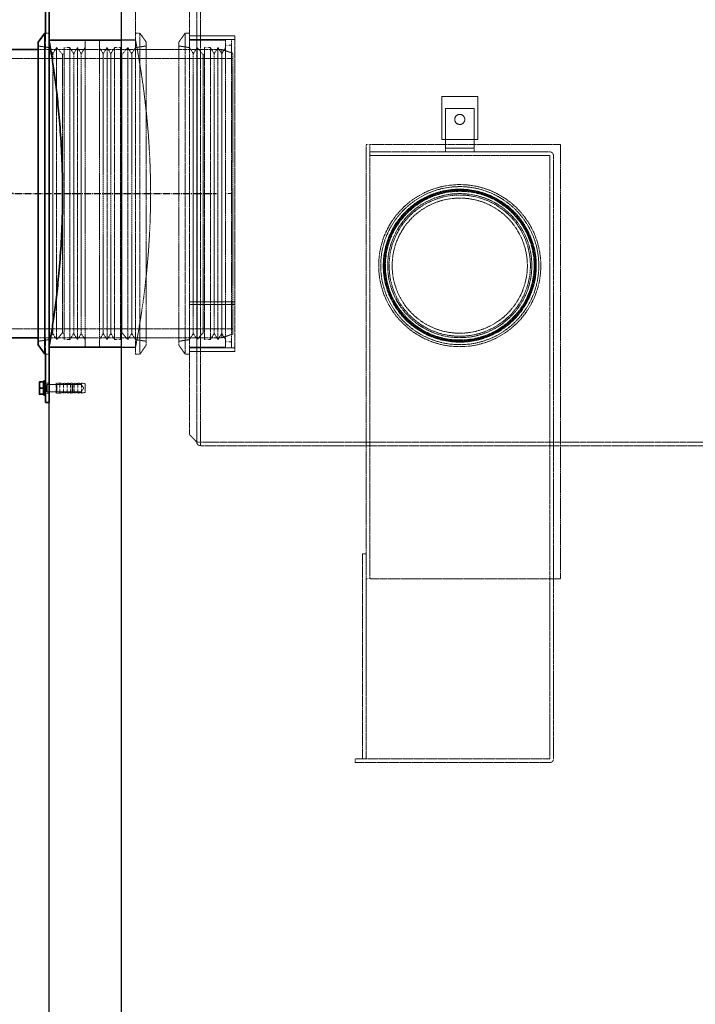
# Model space of a CAD drawing. Units: millimetres. Extents: x -92724 to -87732, y 79970 to 87521.
# Drawn here: x -91668 to -90730, y 85080 to 86447 of the extents above; entities that cross this region are included whole.
import ezdxf

# ---------------------------------------------------------------- set-up
doc = ezdxf.new("R2010")
doc.units = ezdxf.units.MM
doc.linetypes.add('AM_DIN_G_W050', pattern=[13.75, 9.75, -1.5, 1, -1.5])
doc.linetypes.add('DASHED', pattern=[0.2068, 0.1655, -0.0413])
for name, color, linetype, lineweight in [('4 WYMIAR', 1, 'Continuous', 9), ('AM_7', 4, 'AM_DIN_G_W050', 25), ('Viditelná (ISO)', 7, 'Continuous', 35), ('Visible (ISO)', 7, 'Continuous', 35)]:
    doc.layers.add(name, color=color, linetype=linetype, lineweight=lineweight)
doc.layers.add('Hidden (ISO)', color=1, linetype='DASHED', lineweight=18, true_color=0xff0000)
doc.layers.add('zbiornik', color=3, linetype='Continuous')
doc.dimstyles.new('ISO ZBIORNIKI', dxfattribs={"dimtxt": 50, "dimasz": 50, "dimexe": 15, "dimexo": 50, "dimgap": 20, "dimtad": 1, "dimdec": 0, "dimtxsty": 'Standard', "dimcen": 2.5, "dimclrt": 2, "dimadec": 0, "dimazin": 0, "dimtfac": 1, "dimtdec": 0, "dimtmove": 0, "dimatfit": 3, "dimfxl": 1, "dimarcsym": 0})

# ---------------------------------------------------------------- blocks, each defined once
blk = doc.blocks.new('*D172')
at = {"layer": '4 WYMIAR', "color": 0, "lineweight": -2, "transparency": 16777216}
for p, q in [((-91677.2, 86792.2), (-92149, 86792.2)), ((-92134, 86742.2), (-92134, 86255.2)), ((-91677.2, 86205.2), (-92149, 86205.2))]:
    blk.add_line(p, q, dxfattribs=at)
at = {"layer": '4 WYMIAR', "color": 0, "transparency": 16777216}
for points in [[(-92142.3, 86742.2), (-92125.7, 86742.2), (-92134, 86792.2)], [(-92142.3, 86255.2), (-92125.7, 86255.2), (-92134, 86205.2)]]:
    blk.add_solid(points, dxfattribs=at)
at = {"layer": 'Defpoints', "color": 0, "transparency": 16777216}
for p in [(-91627.2, 86792.2), (-92134, 86205.2), (-91627.2, 86205.2)]:
    blk.add_point(p, dxfattribs=at)
at = {"layer": '4 WYMIAR', "color": 2, "transparency": 16777216, "insert": (-92179, 86498.7), "char_height": 50, "attachment_point": 5, "rotation": 90}
blk.add_mtext('587', dxfattribs=at)
blk = doc.blocks.new('*D168')
at = {"layer": '4 WYMIAR', "color": 0, "lineweight": -2, "transparency": 16777216}
for p, q in [((-91677.2, 86205.2), (-92149, 86205.2)), ((-92134, 86155.2), (-92134, 84012.2)), ((-91677.2, 83962.2), (-92149, 83962.2))]:
    blk.add_line(p, q, dxfattribs=at)
at = {"layer": '4 WYMIAR', "color": 0, "transparency": 16777216}
for points in [[(-92142.3, 86155.2), (-92125.7, 86155.2), (-92134, 86205.2)], [(-92142.3, 84012.2), (-92125.7, 84012.2), (-92134, 83962.2)]]:
    blk.add_solid(points, dxfattribs=at)
at = {"layer": 'Defpoints', "color": 0, "transparency": 16777216}
for p in [(-91627.2, 86205.2), (-92134, 83962.2), (-91627.2, 83962.2)]:
    blk.add_point(p, dxfattribs=at)
at = {"layer": '4 WYMIAR', "color": 2, "transparency": 16777216, "insert": (-92179, 85083.7), "char_height": 50, "attachment_point": 5, "rotation": 90}
blk.add_mtext('2243', dxfattribs=at)

msp = doc.modelspace()

# ---------------------------------------------------------------- linework, layer by layer
at = {"layer": 'AM_7'}
msp.add_line((-91977.4, 86205.2), (-91394.7, 86205.2), dxfattribs=at)
at = {"layer": 'Hidden (ISO)', "ltscale": 13.862024}
msp.add_line((-91507.2, 86428.2), (-91507.2, 86600.2), dxfattribs=at)
at = {"layer": 'Hidden (ISO)', "ltscale": 12.924044}
msp.add_line((-91432.2, 86565.2), (-91432.2, 85870.3), dxfattribs=at)
at = {"layer": 'Hidden (ISO)', "ltscale": 12.831052}
for p, q in [((-91422.2, 86550.2), (-91422.2, 85860.3)), ((-91417.2, 86550.2), (-91417.2, 85860.3))]:
    msp.add_line(p, q, dxfattribs=at)
at = {"layer": 'Hidden (ISO)', "ltscale": 0.475844}
for p, q in [((-91627.2, 86428.2), (-91632.2, 86428.2)), ((-91422.2, 86424.2), (-91417.2, 86424.2)), ((-91632.2, 86405.2), (-91627.2, 86405.2)), ((-91077.2, 86268.2), (-91077.2, 86263.2)), ((-91037.2, 86268.2), (-91037.2, 86263.2)), ((-91182.2, 86258.2), (-91182.2, 86263.2)), ((-91632.2, 86005.2), (-91627.2, 86005.2)), ((-91627.2, 85982.2), (-91632.2, 85982.2)), ((-91422.2, 85986.2), (-91417.2, 85986.2)), ((-91632.2, 85942.2), (-91627.2, 85942.2)), ((-91617.2, 85942.2), (-91612.2, 85942.2)), ((-91632.2, 85928.2), (-91627.2, 85928.2)), ((-91617.2, 85928.2), (-91612.2, 85928.2)), ((-91192.2, 85705.2), (-91187.2, 85705.2)), ((-91202.2, 85420.2), (-91202.2, 85415.2))]:
    msp.add_line(p, q, dxfattribs=at)
at = {"layer": 'Hidden (ISO)', "ltscale": 2.103698}
for p, q in [((-91632.2, 86427.3), (-91632.2, 86405.2)), ((-91632.2, 86005.2), (-91632.2, 85983.1))]:
    msp.add_line(p, q, dxfattribs=at)
at = {"layer": 'Hidden (ISO)', "ltscale": 14.50677}
for p, q in [((-91507.2, 86418.7), (-91627.2, 86418.7)), ((-91627.2, 86405.2), (-91387.2, 86405.2)), ((-91627.2, 86005.2), (-91387.2, 86005.2)), ((-91507.2, 85991.7), (-91627.2, 85991.7))]:
    msp.add_line(p, q, dxfattribs=at)
at = {"layer": 'Hidden (ISO)', "ltscale": 4.751019}
for p, q in [((-91577.2, 86418.2), (-91627.1, 86418.2)), ((-91577.2, 85992.2), (-91627.1, 85992.2))]:
    msp.add_line(p, q, dxfattribs=at)
at = {"layer": 'Hidden (ISO)', "ltscale": 13.482415}
for p, q in [((-91577.2, 86418.2), (-91577.2, 85992.2)), ((-91557.2, 85992.2), (-91557.2, 86418.2))]:
    msp.add_line(p, q, dxfattribs=at)
at = {"layer": 'Hidden (ISO)', "ltscale": 4.759339}
for p, q in [((-91557.2, 86418.2), (-91507.2, 86418.2)), ((-91382.2, 86418.2), (-91432.2, 86418.2)), ((-91032.2, 86340.2), (-91082.2, 86340.2)), ((-91082.2, 86280.2), (-91032.2, 86280.2)), ((-91557.2, 85992.2), (-91507.2, 85992.2)), ((-91382.2, 85992.2), (-91432.2, 85992.2))]:
    msp.add_line(p, q, dxfattribs=at)
at = {"layer": 'Hidden (ISO)', "ltscale": 13.029593}
for p, q in [((-91507.2, 85982.2), (-91507.2, 86428.2)), ((-91501.2, 85982.2), (-91501.2, 86428.2)), ((-91438.2, 86428.2), (-91438.2, 85982.2))]:
    msp.add_line(p, q, dxfattribs=at)
at = {"layer": 'Hidden (ISO)', "ltscale": 0.571033}
for p, q in [((-91507.2, 86428.2), (-91501.2, 86428.2)), ((-91432.2, 86428.2), (-91438.2, 86428.2)), ((-91507.2, 85982.2), (-91501.2, 85982.2)), ((-91432.2, 85982.2), (-91438.2, 85982.2))]:
    msp.add_line(p, q, dxfattribs=at)
at = {"layer": 'Hidden (ISO)', "ltscale": 1.493509}
for p, q in [((-91492.2, 86415.4), (-91501.2, 86428.2)), ((-91447.2, 86415.4), (-91438.2, 86428.2)), ((-91492.2, 85995.1), (-91501.2, 85982.2)), ((-91447.2, 85995.1), (-91438.2, 85982.2))]:
    msp.add_line(p, q, dxfattribs=at)
at = {"layer": 'Hidden (ISO)', "ltscale": 5.996793}
for p, q in [((-91432.2, 86424.2), (-91369.2, 86424.2)), ((-91432.2, 86419.2), (-91369.2, 86419.2)), ((-91369.2, 86054.8), (-91432.2, 86054.8)), ((-91369.2, 86054.8), (-91432.2, 86054.8)), ((-91432.2, 86051.3), (-91369.2, 86051.3)), ((-91432.2, 86051.3), (-91369.2, 86051.3)), ((-91432.2, 85991.2), (-91369.2, 85991.2)), ((-91432.2, 85986.2), (-91369.2, 85986.2))]:
    msp.add_line(p, q, dxfattribs=at)
at = {"layer": 'Hidden (ISO)', "ltscale": 13.544221}
for p, q in [((-91382.2, 86205.2), (-91382.2, 86419.2)), ((-91374.2, 86205.2), (-91374.2, 86419.2))]:
    msp.add_line(p, q, dxfattribs=at)
at = {"layer": 'Hidden (ISO)', "ltscale": 0.76141}
for p, q in [((-91382.2, 86419.2), (-91374.2, 86419.2)), ((-91598.3, 86408), (-91606.3, 86408)), ((-91536.2, 86408), (-91528.2, 86408)), ((-91403.3, 86408), (-91411.3, 86408)), ((-91382.2, 86411.2), (-91374.2, 86411.2)), ((-91382.2, 86205.2), (-91374.2, 86205.2)), ((-91382.2, 86205.2), (-91374.2, 86205.2)), ((-91374.2, 86205.2), (-91382.2, 86205.2)), ((-91374.2, 86205.2), (-91382.2, 86205.2)), ((-91374.2, 86205.2), (-91374.2, 86205.2)), ((-91598.3, 86002.5), (-91606.3, 86002.5)), ((-91536.2, 86002.5), (-91528.2, 86002.5)), ((-91403.3, 86002.5), (-91411.3, 86002.5)), ((-91382.2, 85999.2), (-91374.2, 85999.2)), ((-91382.2, 85991.2), (-91374.2, 85991.2))]:
    msp.add_line(p, q, dxfattribs=at)
at = {"layer": 'Hidden (ISO)', "ltscale": 12.443584}
msp.add_line((-91369.2, 86051.3), (-91369.2, 86424.2), dxfattribs=at)
at = {"layer": 'Hidden (ISO)', "ltscale": 1.443705}
for p, q in [((-91627.2, 86408), (-91642.2, 86410.2)), ((-91507.2, 86408), (-91492.2, 86410.2)), ((-91432.2, 86408), (-91447.2, 86410.2)), ((-91627.2, 86002.5), (-91642.2, 86000.2)), ((-91507.2, 86002.5), (-91492.2, 86000.2)), ((-91432.2, 86002.5), (-91447.2, 86000.2))]:
    msp.add_line(p, q, dxfattribs=at)
at = {"layer": 'Hidden (ISO)', "ltscale": 0.951788}
for p, q in [((-91642.2, 86405.2), (-91632.2, 86405.2)), ((-91622, 86399.5), (-91627.2, 86408)), ((-91622, 86399.5), (-91616.7, 86408)), ((-91593, 86399.5), (-91598.3, 86408)), ((-91593, 86399.5), (-91587.8, 86408)), ((-91582.5, 86399.5), (-91587.8, 86408)), ((-91582.5, 86399.5), (-91577.2, 86408)), ((-91552, 86399.5), (-91557.2, 86408)), ((-91552, 86399.5), (-91546.7, 86408)), ((-91541.4, 86399.5), (-91546.7, 86408)), ((-91541.4, 86399.5), (-91536.2, 86408)), ((-91512.5, 86399.5), (-91517.8, 86408)), ((-91512.5, 86399.5), (-91507.2, 86408)), ((-91427, 86399.5), (-91432.2, 86408)), ((-91427, 86399.5), (-91421.7, 86408)), ((-91398, 86399.5), (-91403.3, 86408)), ((-91398, 86399.5), (-91392.8, 86408)), ((-91387.5, 86399.5), (-91392.8, 86408)), ((-91387.5, 86399.5), (-91382.2, 86408)), ((-91182.2, 86273.2), (-91182.2, 86263.2)), ((-91622, 86011), (-91627.2, 86002.5)), ((-91622, 86011), (-91616.7, 86002.5)), ((-91593, 86011), (-91598.3, 86002.5)), ((-91593, 86011), (-91587.8, 86002.5)), ((-91582.5, 86011), (-91587.8, 86002.5)), ((-91582.5, 86011), (-91577.2, 86002.5)), ((-91552, 86011), (-91557.2, 86002.5)), ((-91552, 86011), (-91546.7, 86002.5)), ((-91541.4, 86011), (-91546.7, 86002.5)), ((-91541.4, 86011), (-91536.2, 86002.5)), ((-91512.5, 86011), (-91517.8, 86002.5)), ((-91512.5, 86011), (-91507.2, 86002.5)), ((-91427, 86011), (-91432.2, 86002.5)), ((-91427, 86011), (-91421.7, 86002.5)), ((-91398, 86011), (-91403.3, 86002.5)), ((-91398, 86011), (-91392.8, 86002.5)), ((-91387.5, 86011), (-91392.8, 86002.5)), ((-91387.5, 86011), (-91382.2, 86002.5)), ((-91642.2, 86005.2), (-91632.2, 86005.2))]:
    msp.add_line(p, q, dxfattribs=at)
at = {"layer": 'Hidden (ISO)', "ltscale": 12.833613}
for p, q in [((-91616.7, 86408), (-91616.7, 86002.5)), ((-91606.3, 86408), (-91606.3, 86002.5)), ((-91598.3, 86408), (-91598.3, 86002.5)), ((-91587.8, 86408), (-91587.8, 86002.5)), ((-91546.7, 86002.5), (-91546.7, 86408)), ((-91536.2, 86002.5), (-91536.2, 86408)), ((-91528.2, 86002.5), (-91528.2, 86408)), ((-91517.8, 86002.5), (-91517.8, 86408)), ((-91421.7, 86408), (-91421.7, 86002.5)), ((-91411.3, 86408), (-91411.3, 86002.5)), ((-91403.3, 86408), (-91403.3, 86002.5)), ((-91392.8, 86408), (-91392.8, 86002.5))]:
    msp.add_line(p, q, dxfattribs=at)
at = {"layer": 'Hidden (ISO)', "ltscale": 1.224494}
for p, q in [((-91608.3, 86398.2), (-91616.7, 86408)), ((-91526.2, 86398.2), (-91517.8, 86408)), ((-91413.3, 86398.2), (-91421.7, 86408)), ((-91608.3, 86012.2), (-91616.7, 86002.5)), ((-91526.2, 86012.2), (-91517.8, 86002.5)), ((-91413.3, 86012.2), (-91421.7, 86002.5))]:
    msp.add_line(p, q, dxfattribs=at)
at = {"layer": 'Hidden (ISO)', "ltscale": 13.301805}
for p, q in [((-91492.2, 85995.1), (-91492.2, 86415.4)), ((-91447.2, 86415.4), (-91447.2, 85995.1))]:
    msp.add_line(p, q, dxfattribs=at)
at = {"layer": 'Hidden (ISO)', "ltscale": 12.659545}
msp.add_line((-91387.2, 86405.2), (-91387.2, 86005.2), dxfattribs=at)
at = {"layer": 'Hidden (ISO)', "ltscale": 1.504967}
for p, q in [((-91372.2, 86400.2), (-91387.2, 86405.2)), ((-91372.2, 86010.2), (-91387.2, 86005.2))]:
    msp.add_line(p, q, dxfattribs=at)
at = {"layer": 'Hidden (ISO)', "ltscale": 12.894906}
for p, q in [((-91852.2, 86392.9), (-91372.2, 86392.9)), ((-91852.2, 86017.5), (-91372.2, 86017.5))]:
    msp.add_line(p, q, dxfattribs=at)
at = {"layer": 'Hidden (ISO)', "ltscale": 13.413363}
for p, q in [((-91622, 86399.5), (-91622, 86011)), ((-91593, 86399.5), (-91593, 86011)), ((-91582.5, 86399.5), (-91582.5, 86011)), ((-91552, 86011), (-91552, 86399.5)), ((-91541.4, 86011), (-91541.4, 86399.5)), ((-91512.5, 86011), (-91512.5, 86399.5)), ((-91427, 86399.5), (-91427, 86011)), ((-91398, 86399.5), (-91398, 86011)), ((-91387.5, 86399.5), (-91387.5, 86011))]:
    msp.add_line(p, q, dxfattribs=at)
at = {"layer": 'Hidden (ISO)', "ltscale": 0.224402}
for p, q in [((-91608.3, 86398.2), (-91606.3, 86399.5)), ((-91526.2, 86398.2), (-91528.2, 86399.5)), ((-91413.3, 86398.2), (-91411.3, 86399.5)), ((-91608.3, 86012.2), (-91606.3, 86011)), ((-91526.2, 86012.2), (-91528.2, 86011)), ((-91413.3, 86012.2), (-91411.3, 86011))]:
    msp.add_line(p, q, dxfattribs=at)
at = {"layer": 'Hidden (ISO)', "ltscale": 13.327048}
for p, q in [((-91608.3, 86398.2), (-91608.3, 86012.2)), ((-91526.2, 86012.2), (-91526.2, 86398.2)), ((-91413.3, 86398.2), (-91413.3, 86012.2))]:
    msp.add_line(p, q, dxfattribs=at)
at = {"layer": 'Hidden (ISO)', "ltscale": 13.465153}
msp.add_line((-91372.2, 86010.2), (-91372.2, 86400.2), dxfattribs=at)
at = {"layer": 'Hidden (ISO)', "ltscale": 5.711227}
for p, q in [((-91082.2, 86340.2), (-91082.2, 86280.2)), ((-91032.2, 86280.2), (-91032.2, 86340.2))]:
    msp.add_line(p, q, dxfattribs=at)
at = {"layer": 'Hidden (ISO)', "ltscale": 5.225764}
for p, q in [((-91077.2, 86268.3), (-91077.2, 86323.2)), ((-91037.2, 86268.3), (-91037.2, 86323.2))]:
    msp.add_line(p, q, dxfattribs=at)
at = {"layer": 'Hidden (ISO)', "ltscale": 3.807451}
for p, q in [((-91037.2, 86323.2), (-91077.2, 86323.2)), ((-91037.2, 86268.2), (-91077.2, 86268.2))]:
    msp.add_line(p, q, dxfattribs=at)
at = {"layer": 'Hidden (ISO)', "ltscale": 13.253912}
for p, q in [((-91187.2, 85670.2), (-91187.2, 86273.2)), ((-90917.2, 86273.2), (-90917.2, 85670.2))]:
    msp.add_line(p, q, dxfattribs=at)
at = {"layer": 'Hidden (ISO)', "ltscale": 0.762463}
for p, q in [((-91182.1, 86273.2), (-91187.2, 86273.2)), ((-91417.1, 85860.3), (-91417.1, 85855.2)), ((-91187.2, 85670.2), (-91182.1, 85670.2))]:
    msp.add_line(p, q, dxfattribs=at)
at = {"layer": 'Hidden (ISO)', "ltscale": 12.809478}
for p, q in [((-91182.1, 86273.2), (-90917.2, 86273.2)), ((-90917.2, 85670.2), (-91182.1, 85670.2))]:
    msp.add_line(p, q, dxfattribs=at)
at = {"layer": 'Hidden (ISO)', "ltscale": 0.014852}
for p, q in [((-91077.2, 86268.2), (-91077.2, 86268.3)), ((-91037.2, 86268.2), (-91037.2, 86268.3))]:
    msp.add_line(p, q, dxfattribs=at)
at = {"layer": 'Hidden (ISO)', "ltscale": 12.084139}
for p, q in [((-90932.3, 86263.2), (-91182.2, 86263.2)), ((-91182.2, 86258.2), (-90932.3, 86258.2))]:
    msp.add_line(p, q, dxfattribs=at)
at = {"layer": 'Hidden (ISO)', "ltscale": 12.924213}
msp.add_line((-91182.2, 86258.2), (-91182.2, 85670.2), dxfattribs=at)
at = {"layer": 'Hidden (ISO)', "ltscale": 12.660179}
for p, q in [((-90932.2, 86258.1), (-90932.2, 85420.3)), ((-90927.2, 85420.3), (-90927.2, 86258.1))]:
    msp.add_line(p, q, dxfattribs=at)
at = {"layer": 'Hidden (ISO)', "ltscale": 0.003439}
msp.add_line((-91382.2, 86205.2), (-91382.2, 86205.2), dxfattribs=at)
at = {"layer": 'Hidden (ISO)', "ltscale": 0.095089}
msp.add_line((-91382.2, 86205.2), (-91382.2, 86205.2), dxfattribs=at)
at = {"layer": 'Hidden (ISO)', "ltscale": 13.545699}
for p, q in [((-91382.2, 85991.2), (-91382.2, 86205.2)), ((-91374.2, 85991.2), (-91374.2, 86205.2))]:
    msp.add_line(p, q, dxfattribs=at)
at = {"layer": 'Hidden (ISO)', "ltscale": 0.003322}
msp.add_line((-91374.2, 86205.2), (-91374.2, 86205.2), dxfattribs=at)
at = {"layer": 'Hidden (ISO)', "ltscale": 13.967113}
msp.add_line((-91369.2, 85986.2), (-91369.2, 86051.3), dxfattribs=at)
at = {"layer": 'Hidden (ISO)', "ltscale": 0.003582}
msp.add_line((-91369.2, 86051.3), (-91369.2, 86051.3), dxfattribs=at)
at = {"layer": 'Hidden (ISO)', "ltscale": 0.190278}
for p, q in [((-91632.2, 85940.5), (-91634.2, 85940.5)), ((-91632.2, 85930), (-91634.2, 85930))]:
    msp.add_line(p, q, dxfattribs=at)
at = {"layer": 'Hidden (ISO)', "ltscale": 0.34065}
for p, q in [((-91634.2, 85939.8), (-91630.7, 85939.8)), ((-91634.2, 85930.6), (-91630.7, 85930.6))]:
    msp.add_line(p, q, dxfattribs=at)
at = {"layer": 'Hidden (ISO)', "ltscale": 0.095644}
for p, q in [((-91630.7, 85939.8), (-91629.7, 85940.2)), ((-91630.7, 85930.6), (-91629.7, 85930.2))]:
    msp.add_line(p, q, dxfattribs=at)
at = {"layer": 'Hidden (ISO)', "ltscale": 1.373725}
msp.add_line((-91630.7, 85930.6), (-91630.7, 85939.8), dxfattribs=at)
at = {"layer": 'Hidden (ISO)', "ltscale": 1.495122}
for p, q in [((-91629.7, 85930.2), (-91629.7, 85940.2)), ((-91616.2, 85940.2), (-91616.2, 85930.2)), ((-91595.2, 85930.2), (-91595.2, 85940.2))]:
    msp.add_line(p, q, dxfattribs=at)
at = {"layer": 'Hidden (ISO)', "ltscale": 3.291502}
for p, q in [((-91629.7, 85940.2), (-91595.2, 85940.2)), ((-91629.7, 85930.2), (-91595.2, 85930.2))]:
    msp.add_line(p, q, dxfattribs=at)
at = {"layer": 'Hidden (ISO)', "ltscale": 2.09321}
for p, q in [((-91617.2, 85928.2), (-91617.2, 85942.2)), ((-91612.2, 85928.2), (-91612.2, 85942.2)), ((-91607.2, 85928.2), (-91607.2, 85942.2)), ((-91602.2, 85928.2), (-91602.2, 85942.2)), ((-91597.2, 85928.2), (-91597.2, 85942.2)), ((-91592.2, 85928.2), (-91592.2, 85942.2)), ((-91587.2, 85928.2), (-91587.2, 85942.2)), ((-91582.2, 85928.2), (-91582.2, 85942.2))]:
    msp.add_line(p, q, dxfattribs=at)
at = {"layer": 'Hidden (ISO)', "ltscale": 0.134517}
for p, q in [((-91616.2, 85940.2), (-91617.2, 85941.2)), ((-91616.2, 85930.2), (-91617.2, 85929.2))]:
    msp.add_line(p, q, dxfattribs=at)
at = {"layer": 'Hidden (ISO)', "ltscale": 3.236318}
for p, q in [((-91582.2, 85940.2), (-91616.2, 85940.2)), ((-91582.2, 85930.2), (-91616.2, 85930.2))]:
    msp.add_line(p, q, dxfattribs=at)
at = {"layer": 'Hidden (ISO)', "ltscale": 0.485269}
for p, q in [((-91607.2, 85941.2), (-91612.2, 85942.2)), ((-91602.2, 85941.2), (-91607.2, 85942.2)), ((-91597.2, 85941.2), (-91602.2, 85942.2)), ((-91592.2, 85941.2), (-91597.2, 85942.2)), ((-91587.2, 85941.2), (-91592.2, 85942.2)), ((-91582.2, 85941.2), (-91587.2, 85942.2)), ((-91577.2, 85941.2), (-91582.2, 85942.2)), ((-91607.2, 85929.2), (-91612.2, 85928.2)), ((-91602.2, 85929.2), (-91607.2, 85928.2)), ((-91597.2, 85929.2), (-91602.2, 85928.2)), ((-91592.2, 85929.2), (-91597.2, 85928.2)), ((-91587.2, 85929.2), (-91592.2, 85928.2)), ((-91582.2, 85929.2), (-91587.2, 85928.2)), ((-91577.2, 85929.2), (-91582.2, 85928.2))]:
    msp.add_line(p, q, dxfattribs=at)
at = {"layer": 'Hidden (ISO)', "ltscale": 0.123778}
for p, q in [((-91594.2, 85939.3), (-91595.2, 85940.2)), ((-91594.2, 85931.1), (-91595.2, 85930.2))]:
    msp.add_line(p, q, dxfattribs=at)
at = {"layer": 'Hidden (ISO)', "ltscale": 1.219949}
msp.add_line((-91594.2, 85939.3), (-91594.2, 85931.1), dxfattribs=at)
at = {"layer": 'Hidden (ISO)', "ltscale": 0.555152}
for q in [(-91582.2, 85940.2), (-91582.2, 85930.2)]:
    msp.add_line((-91579.2, 85935.2), q, dxfattribs=at)
at = {"layer": 'Hidden (ISO)', "ltscale": 1.794166}
msp.add_line((-91577.2, 85929.2), (-91577.2, 85941.2), dxfattribs=at)
at = {"layer": 'Hidden (ISO)', "ltscale": 1.346073}
msp.add_line((-91422.2, 85860.3), (-91432.2, 85870.3), dxfattribs=at)
at = {"layer": 'Hidden (ISO)', "ltscale": 0.485363}
msp.add_line((-91417.1, 85860.3), (-91422.2, 85860.3), dxfattribs=at)
at = {"layer": 'Hidden (ISO)', "ltscale": 12.906996}
msp.add_line((-91417.1, 85860.2), (-90456.2, 85860.2), dxfattribs=at)
at = {"layer": 'Hidden (ISO)', "ltscale": 13.016644}
msp.add_line((-90394.2, 85855.2), (-91417.1, 85855.2), dxfattribs=at)
at = {"layer": 'Hidden (ISO)', "ltscale": 13.781431}
msp.add_line((-91192.2, 85705.2), (-91192.2, 85420.2), dxfattribs=at)
at = {"layer": 'Hidden (ISO)', "ltscale": 12.088975}
msp.add_line((-91187.2, 85420.2), (-91187.2, 85670.2), dxfattribs=at)
at = {"layer": 'Hidden (ISO)', "ltscale": 13.051257}
for p, q in [((-90932.3, 85420.2), (-91202.2, 85420.2)), ((-91202.2, 85415.2), (-90932.3, 85415.2))]:
    msp.add_line(p, q, dxfattribs=at)
at = {"layer": 'Hidden (ISO)', "ltscale": 4.186521}
msp.add_circle((-91057.2, 86308.2), 7, dxfattribs=at)
at = {"layer": 'Hidden (ISO)', "ltscale": 13.14645}
msp.add_circle((-91057.2, 86105.2), 112.5, dxfattribs=at)
at = {"layer": 'Hidden (ISO)', "ltscale": 12.825092}
msp.add_circle((-91057.2, 86105.2), 109.7, dxfattribs=at)
at = {"layer": 'Hidden (ISO)', "ltscale": 13.450767}
msp.add_circle((-91057.2, 86105.2), 106.2, dxfattribs=at)
at = {"layer": 'Hidden (ISO)', "ltscale": 13.324171}
msp.add_circle((-91057.2, 86105.2), 105.2, dxfattribs=at)
at = {"layer": 'Hidden (ISO)', "ltscale": 13.197576}
msp.add_circle((-91057.2, 86105.2), 104.2, dxfattribs=at)
at = {"layer": 'Hidden (ISO)', "ltscale": 13.07098}
msp.add_circle((-91057.2, 86105.2), 103.2, dxfattribs=at)
at = {"layer": 'Hidden (ISO)', "ltscale": 12.659545}
msp.add_circle((-91057.2, 86105.2), 100, dxfattribs=at)
msp.add_circle((-91057.2, 86105.2), 100, dxfattribs=at)
at = {"layer": 'Hidden (ISO)', "ltscale": 13.534204}
msp.add_circle((-91057.2, 86105.2), 98, dxfattribs=at)
at = {"layer": 'Hidden (ISO)', "ltscale": 12.954167}
msp.add_circle((-91057.2, 86105.2), 93.8, dxfattribs=at)
at = {"layer": 'Hidden (ISO)', "ltscale": 0.762463}
for centre, start, end in [((-90932.3, 86258.1), 0, 90), ((-91417.1, 85860.3), 180, 270), ((-90932.3, 85420.3), 270, 0)]:
    msp.add_arc(centre, 5.1, start, end, dxfattribs=at)
at = {"layer": 'Hidden (ISO)', "ltscale": 0.014852}
for centre, start, end in [((-90932.3, 86258.1), 0, 90), ((-91417.1, 85860.3), 180, 270), ((-90932.3, 85420.3), 270, 0)]:
    msp.add_arc(centre, 0.1, start, end, dxfattribs=at)
at = {"layer": 'Hidden (ISO)', "ltscale": 13.546336}
for points, knots in [([(-91486.3, 86205.2), (-91486.3, 86211.9), (-91486.4, 86218.8), (-91486.6, 86232.5), (-91486.8, 86239.4), (-91487.6, 86260.1), (-91488.4, 86273.9), (-91490.4, 86300.1), (-91491.6, 86312.7), (-91494.2, 86336), (-91495.5, 86346.7), (-91498.1, 86365.6), (-91499.5, 86374.5), (-91502, 86390.2), (-91503.2, 86397), (-91505.2, 86407.9), (-91505.9, 86412), (-91506.7, 86416.1), (-91506.9, 86417.1), (-91507.2, 86418.4), (-91507.2, 86418.7), (-91507.2, 86418.7), (-91507.2, 86418.7), (-91507.2, 86418.7)], [0, 0, 0, 0, 2.016128, 2.016128, 4.032256, 4.032256, 8.064512, 8.064512, 12.096769, 12.096769, 16.129025, 16.129025, 20.161081, 20.161081, 24.193137, 24.193137, 28.225194, 28.225194, 30.241222, 30.241222, 32.25725, 32.25725, 32.25725, 32.25725, 32.25725, 32.25725]), ([(-91507.2, 85991.7), (-91507.2, 85991.7), (-91507.2, 85992), (-91506.9, 85993.3), (-91506.7, 85994.3), (-91505.9, 85998.4), (-91505.2, 86002.5), (-91503.2, 86013.4), (-91502, 86020.2), (-91499.5, 86035.9), (-91498.1, 86044.8), (-91495.5, 86063.7), (-91494.2, 86074.4), (-91491.6, 86097.7), (-91490.4, 86110.3), (-91488.4, 86136.6), (-91487.6, 86150.3), (-91486.8, 86171), (-91486.6, 86177.9), (-91486.4, 86191.7), (-91486.3, 86198.5), (-91486.3, 86205.2)], [96.77175, 96.77175, 96.77175, 96.77175, 98.787778, 98.787778, 100.803806, 100.803806, 104.835862, 104.835862, 108.867919, 108.867919, 112.899975, 112.899975, 116.932231, 116.932231, 120.964487, 120.964487, 124.996743, 124.996743, 127.012872, 127.012872, 129.029, 129.029, 129.029, 129.029])]:
    msp.add_open_spline(points, degree=3, knots=knots, dxfattribs=at)
at = {"layer": 'Viditelná (ISO)'}
for p, q in [((-91627.2, 86418.2), (-91527.2, 86418.2)), ((-91527.2, 85992.2), (-91627.2, 85992.2))]:
    msp.add_line(p, q, dxfattribs=at)
at = {"layer": 'Visible (ISO)'}
for p, q in [((-91632.2, 86495.2), (-91632.2, 86427.3)), ((-91627.2, 86427.3), (-91627.2, 86495.2)), ((-91642.2, 86415.4), (-91633.2, 86428.2)), ((-91633.2, 86428.2), (-91633.2, 85982.2)), ((-91632.2, 86428.2), (-91633.2, 86428.2)), ((-91627.2, 86427.3), (-91627.2, 85983.1)), ((-91627.1, 86418.2), (-91627.2, 86418.2)), ((-91837.2, 86405.2), (-91642.2, 86405.2)), ((-91642.2, 86415.4), (-91642.2, 85995.1)), ((-91837.2, 86005.2), (-91642.2, 86005.2)), ((-91642.2, 85995.1), (-91633.2, 85982.2)), ((-91627.1, 85992.2), (-91627.2, 85992.2)), ((-91632.2, 85982.2), (-91633.2, 85982.2)), ((-91632.2, 85983.1), (-91632.2, 85915.2)), ((-91627.2, 85915.2), (-91627.2, 85983.1)), ((-91640.6, 85943.7), (-91640.6, 85939.5)), ((-91640.6, 85939.5), (-91640.6, 85931)), ((-91634.8, 85943.7), (-91639.9, 85943.7)), ((-91634.8, 85943.7), (-91634.8, 85935.2)), ((-91634.8, 85942.9), (-91634.2, 85942.9)), ((-91634.2, 85925.2), (-91634.2, 85945.2)), ((-91632.2, 85945.2), (-91634.2, 85945.2)), ((-91640.6, 85931), (-91640.6, 85926.7)), ((-91634.8, 85935.2), (-91639.9, 85935.2)), ((-91634.8, 85926.7), (-91639.9, 85926.7)), ((-91634.8, 85935.2), (-91634.8, 85926.7)), ((-91634.8, 85927.5), (-91634.2, 85927.5)), ((-91632.2, 85925.2), (-91634.2, 85925.2)), ((-91632.2, 85915.2), (-91627.2, 85915.2))]:
    msp.add_line(p, q, dxfattribs=at)
for points, knots in [([(-91627.2, 86418.7), (-91627.2, 86418.7), (-91627.2, 86418.4), (-91626.9, 86417.1), (-91626.8, 86416.1), (-91626.1, 86412), (-91625.4, 86407.9), (-91623.6, 86397), (-91622.5, 86390.2), (-91620.3, 86374.5), (-91619, 86365.6), (-91616.7, 86346.7), (-91615.5, 86336), (-91613.2, 86312.7), (-91612.1, 86300.1), (-91610.3, 86273.8), (-91609.6, 86260.1), (-91608.9, 86239.4), (-91608.7, 86232.5), (-91608.5, 86218.8), (-91608.4, 86211.9), (-91608.4, 86205.2)], [96.721506, 96.721506, 96.721506, 96.721506, 98.736504, 98.736504, 100.751503, 100.751503, 104.7815, 104.7815, 108.811497, 108.811497, 112.841494, 112.841494, 116.871622, 116.871622, 120.901751, 120.901751, 124.931879, 124.931879, 126.946943, 126.946943, 128.962007, 128.962007, 128.962007, 128.962007]), ([(-91608.4, 86205.2), (-91608.4, 86198.5), (-91608.5, 86191.7), (-91608.7, 86177.9), (-91608.9, 86171), (-91609.6, 86150.3), (-91610.3, 86136.6), (-91612.1, 86110.3), (-91613.2, 86097.7), (-91615.5, 86074.4), (-91616.7, 86063.7), (-91619, 86044.8), (-91620.3, 86035.9), (-91622.5, 86020.2), (-91623.6, 86013.4), (-91625.4, 86002.5), (-91626.1, 85998.4), (-91626.8, 85994.3), (-91626.9, 85993.3), (-91627.2, 85992), (-91627.2, 85991.7), (-91627.2, 85991.7)], [0, 0, 0, 0, 2.015064, 2.015064, 4.030128, 4.030128, 8.060257, 8.060257, 12.090385, 12.090385, 16.120513, 16.120513, 20.15051, 20.15051, 24.180508, 24.180508, 28.210505, 28.210505, 30.225503, 30.225503, 32.240502, 32.240502, 32.240502, 32.240502])]:
    msp.add_open_spline(points, degree=3, knots=knots, dxfattribs=at)
for points in [[(-91639.9, 85943.7), (-91640.6, 85941.4), (-91640.6, 85939.5)], [(-91640.6, 85943.7), (-91640.6, 85943.7), (-91639.9, 85943.7)], [(-91640.6, 85939.5), (-91640.6, 85937.5), (-91639.9, 85935.2)], [(-91639.9, 85935.2), (-91640.6, 85932.9), (-91640.6, 85931)], [(-91640.6, 85931), (-91640.6, 85929), (-91639.9, 85926.7)], [(-91639.9, 85926.7), (-91640.6, 85926.7), (-91640.6, 85926.7)]]:
    msp.add_rational_spline(points, [1, 1.0379548493, 1], degree=2, dxfattribs=at)
at = {"layer": 'zbiornik'}
for p, q in [((-91627.2, 83977.2), (-91627.2, 86792.2)), ((-91627.2, 86792.2), (-91627.2, 86205.2)), ((-91527.2, 86762.2), (-91527.2, 84342.2)), ((-91627.2, 86418.2), (-91527.2, 86418.2)), ((-91627.2, 85992.2), (-91527.2, 85992.2))]:
    msp.add_line(p, q, dxfattribs=at)

# ---------------------------------------------------------------- dimensions: what is measured, and where the dimension line sits
at = {"layer": '4 WYMIAR'}
for base, p1, p2, picture, middle in [((-92134, 86205.2), (-91627.2, 86792.2), (-91627.2, 86205.2), '*D172', (-92179, 86498.7)), ((-92134, 83962.2), (-91627.2, 86205.2), (-91627.2, 83962.2), '*D168', (-92179, 85083.7))]:
    dim = msp.add_linear_dim(base=base, p1=p1, p2=p2, angle=90, dimstyle='ISO ZBIORNIKI', dxfattribs=at)
    dim.commit()
    dim.dimension.update_dxf_attribs({"geometry": picture, "text_midpoint": middle})

doc.saveas('drawing.dxf')
